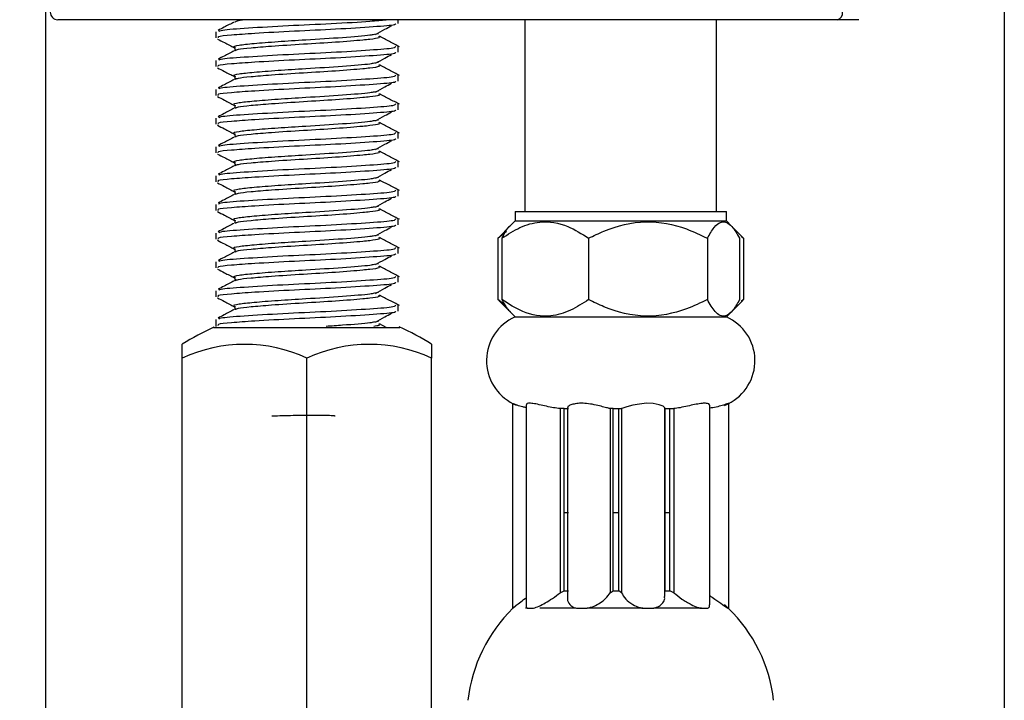
# Model space of a CAD drawing. Units: millimetres. Extents: x 13 to 141, y 17 to 166.
# Drawn here: x 101 to 114, y 100 to 109 of the extents above; entities that cross this region are included whole.
import ezdxf

# ---------------------------------------------------------------- set-up
doc = ezdxf.new("R2010")
doc.units = ezdxf.units.MM
doc.layers.add('DIMENSIONS', color=7, linetype='Continuous')
doc.styles.add('SLDTEXTSTYLE0', font='TXT', dxfattribs={"width": 0.7})
doc.dimstyles.new('SLDDIMSTYLE0', dxfattribs={"dimtxt": 2.686756, "dimasz": 2.116667, "dimexe": 0, "dimexo": 0.0625, "dimgap": 0.671689, "dimtad": 0, "dimtih": 1, "dimtoh": 1, "dimdec": 0, "dimlfac": 4, "dimrnd": 1e-09, "dimzin": 12, "dimdsep": 46, "dimtxsty": 'SLDTEXTSTYLE0', "dimsah": 1, "dimcen": 0.09, "dimadec": 0, "dimazin": 3, "dimtfac": 1, "dimtdec": 0, "dimtofl": 0, "dimtmove": 0, "dimatfit": 3, "dimfxl": 0, "dimfrac": 2, "dimtolj": 1, "dimtzin": 12, "dimarcsym": 0})

# ---------------------------------------------------------------- blocks, each defined once
blk = doc.blocks.new('_D_6')
at = {"layer": 'DIMENSIONS'}
for p, q in [((101.2, 111.853), (101.2, 90.91)), ((113.7, 111.853), (113.7, 90.91)), ((101.2, 90.91), (94.286, 90.91)), ((113.7, 90.91), (101.2, 90.91))]:
    blk.add_line(p, q, dxfattribs=at)
for points in [[(101.2, 90.91), (103.317, 90.585), (103.317, 91.236)], [(113.7, 90.91), (111.583, 91.236), (111.583, 90.585)]]:
    blk.add_solid(points, dxfattribs=at)
at = {"layer": 'DIMENSIONS', "char_height": 2.1167, "attachment_point": 1, "style": 'SLDTEXTSTYLE0'}
for s, insert in [('%%c', (88.03, 91.928)), ('50', (91.15, 91.928))]:
    blk.add_mtext(s, dxfattribs=dict(at, insert=insert))

msp = doc.modelspace()

# ---------------------------------------------------------------- linework, layer by layer
at = {"color": 7, "linetype": 'Continuous', "lineweight": 25}
for p, q in [((111.52475, 108.853195), (101.362491, 108.853195)), ((105.796787, 108.803506), (105.796787, 108.853195)), ((107.449991, 108.853195), (107.449991, 106.353195)), ((109.949991, 106.353195), (109.949991, 108.853195)), ((111.801657, 108.853195), (111.52475, 108.853195)), ((103.421787, 108.694084), (103.421787, 108.615921)), ((105.540475, 108.669035), (105.488354, 108.660068)), ((105.548351, 108.637385), (105.547943, 108.633807)), ((105.796787, 108.428506), (105.796787, 108.506902)), ((103.421787, 108.319083), (103.421787, 108.240921)), ((105.540475, 108.294035), (105.488354, 108.285068)), ((105.548351, 108.262385), (105.547943, 108.258807)), ((105.796787, 108.053506), (105.796787, 108.131902)), ((103.421787, 107.944083), (103.421787, 107.865921)), ((105.540475, 107.919035), (105.488354, 107.910068)), ((105.548351, 107.887385), (105.547943, 107.883807)), ((105.796787, 107.678506), (105.796787, 107.756902)), ((103.421787, 107.569084), (103.421787, 107.490921)), ((105.540475, 107.544035), (105.488354, 107.535068)), ((105.548351, 107.512385), (105.547943, 107.508807)), ((105.796787, 107.303506), (105.796787, 107.381902)), ((103.421787, 107.194084), (103.421787, 107.115921)), ((105.540475, 107.169035), (105.488354, 107.160068)), ((105.548351, 107.137385), (105.547943, 107.133807)), ((105.796787, 106.928506), (105.796787, 107.006902)), ((103.421787, 106.819083), (103.421787, 106.740921)), ((105.540475, 106.794035), (105.488354, 106.785068)), ((105.548351, 106.762385), (105.547943, 106.758807)), ((105.796787, 106.553506), (105.796787, 106.631902)), ((103.421787, 106.444084), (103.421787, 106.365921)), ((105.540475, 106.419035), (105.488354, 106.410068)), ((105.548351, 106.387385), (105.547943, 106.383807)), ((107.322844, 106.353195), (107.322844, 106.228196)), ((107.322844, 106.353195), (109.052322, 106.353195)), ((109.052322, 106.353195), (110.077138, 106.353195)), ((110.077138, 106.228196), (110.077138, 106.353195)), ((105.796787, 106.178506), (105.796787, 106.256902)), ((107.258983, 106.164334), (107.109822, 106.015173)), ((107.322844, 106.228196), (107.258983, 106.164334)), ((107.322844, 106.228196), (109.052322, 106.228196)), ((109.052322, 106.228196), (110.077138, 106.228196)), ((110.141, 106.164334), (110.077138, 106.228196)), ((110.290161, 106.015173), (110.141, 106.164334)), ((103.421787, 106.069084), (103.421787, 105.990921)), ((105.540475, 106.044035), (105.488354, 106.035068)), ((107.098018, 106.003195), (107.210919, 106.094281)), ((110.270608, 106.028879), (110.301965, 106.003195)), ((105.548351, 106.012385), (105.547943, 106.008807)), ((107.098018, 106.003195), (107.098018, 105.203195)), ((107.151165, 106.003195), (107.151165, 105.203195)), ((108.280557, 106.003195), (108.280557, 105.203195)), ((109.829383, 106.003195), (109.829383, 105.203195)), ((110.248817, 106.003195), (110.248817, 105.203195)), ((110.301965, 106.003195), (110.301965, 105.203195)), ((105.796787, 105.803506), (105.796787, 105.881902)), ((103.421787, 105.694083), (103.421787, 105.615921)), ((105.540475, 105.669035), (105.488354, 105.660068)), ((105.548351, 105.637385), (105.547943, 105.633807)), ((105.796787, 105.428506), (105.796787, 105.506902)), ((103.421787, 105.319084), (103.421787, 105.240921)), ((105.540475, 105.294035), (105.488354, 105.285068)), ((105.548351, 105.262385), (105.547943, 105.258808)), ((105.796787, 105.053506), (105.796787, 105.131902)), ((107.202779, 105.12165), (107.098018, 105.203195)), ((107.110037, 105.191003), (107.258118, 105.042922)), ((110.141865, 105.042922), (110.289946, 105.191003)), ((110.301965, 105.203195), (110.271215, 105.17709)), ((107.258118, 105.042922), (107.322844, 104.978195)), ((110.077138, 104.978195), (110.141865, 105.042922)), ((103.421787, 104.944083), (103.421787, 104.853196)), ((105.540475, 104.919035), (105.488354, 104.910068)), ((105.548351, 104.887385), (105.547943, 104.883807)), ((105.641079, 104.841316), (105.553274, 104.887365)), ((107.322844, 104.978195), (109.052322, 104.978195)), ((109.052322, 104.978195), (110.077138, 104.978195)), ((102.984287, 104.43899), (102.984287, 104.620008)), ((106.234287, 104.620008), (106.234287, 104.43899)), ((102.984287, 99.853196), (102.984287, 104.43899)), ((104.609287, 99.853196), (104.609287, 104.43899)), ((106.234287, 99.853196), (106.234287, 104.43899)), ((107.28922, 103.850456), (107.28922, 101.178196)), ((107.299655, 103.845232), (107.337556, 103.828173)), ((110.052202, 103.824078), (110.10034, 103.845237)), ((110.110763, 101.178196), (110.110763, 103.850456)), ((107.467103, 103.832975), (107.467103, 101.206319)), ((107.960797, 103.781315), (107.910443, 103.782362)), ((107.910443, 103.782362), (107.910443, 101.381334)), ((107.960797, 103.781315), (108.018613, 103.781315)), ((107.960797, 101.406315), (107.960797, 103.781315)), ((108.006092, 103.796639), (108.006092, 101.308696)), ((108.600451, 103.781315), (108.561678, 103.782362)), ((108.561678, 103.782362), (108.561678, 101.381334)), ((108.600451, 103.781315), (108.674919, 103.781315)), ((108.600451, 101.406315), (108.600451, 103.781315)), ((108.674919, 103.781315), (108.70988, 103.782362)), ((108.674919, 101.406315), (108.674919, 103.781315)), ((108.70988, 103.782362), (108.70988, 101.381334)), ((109.275312, 101.330346), (109.275312, 103.791132)), ((109.278127, 103.781315), (109.340802, 103.781315)), ((109.278127, 101.406315), (109.278127, 103.781315)), ((109.340802, 103.781315), (109.390477, 103.782362)), ((109.340802, 101.406315), (109.340802, 103.781315)), ((109.390477, 103.782362), (109.390477, 101.381334)), ((109.859594, 101.222143), (109.859594, 103.82689)), ((107.960797, 102.428196), (108.018613, 102.428196)), ((108.600451, 102.428196), (108.674919, 102.428196)), ((109.278127, 102.428196), (109.340802, 102.428196)), ((107.910443, 101.381334), (107.960797, 101.406315)), ((107.960797, 101.406315), (108.018613, 101.406315)), ((108.561678, 101.381334), (108.600451, 101.406315)), ((108.600451, 101.406315), (108.674919, 101.406315)), ((108.70988, 101.381334), (108.674919, 101.406315)), ((109.275312, 101.400637), (109.278127, 101.406315)), ((109.278127, 101.406315), (109.340802, 101.406315)), ((109.390477, 101.381334), (109.340802, 101.406315)), ((107.28922, 101.178196), (107.295205, 101.178196)), ((107.337556, 101.218435), (107.2952, 101.178196)), ((107.483407, 101.178196), (107.457982, 101.178196)), ((107.481074, 101.178196), (107.561155, 101.178196)), ((108.114362, 101.178196), (107.646271, 101.178196)), ((108.124341, 101.178196), (108.262102, 101.178196)), ((108.987487, 101.178196), (108.262102, 101.178196)), ((108.987487, 101.178196), (109.130308, 101.178196)), ((109.750885, 101.178196), (109.130308, 101.178196)), ((109.740819, 101.178196), (109.834147, 101.178196)), ((110.102361, 101.18056), (110.052202, 101.227804)), ((110.096591, 101.178196), (110.110763, 101.178196))]:
    msp.add_line(p, q, dxfattribs=at)
at = {"color": 7, "linetype": 'Continuous', "lineweight": 25, "flags": 128}
msp.add_lwpolyline([(109.27276, 103.791132), (109.274625, 103.793464), (109.253492, 103.81224), (109.201922, 103.833215), (109.123591, 103.848193), (109.033672, 103.850792), (108.944388, 103.841862), (108.858635, 103.824674), (108.781541, 103.803601), (108.725563, 103.786541), (108.70988, 103.782362), (108.70988, 103.782362)], dxfattribs=at)
at = {"color": 7, "linetype": 'Continuous', "lineweight": 25}
for centre, radius, start, end in [((101.362491, 108.953195), 0.1, 180, 270), ((111.504135, 108.939397), 0.088632, 283.4496347, 8.9564787), ((107.574991, 104.406315), 0.625, 113.7931055, 243.861808), ((109.824991, 104.406315), 0.625, 296.1394738, 66.2068945), ((104.609287, 102.098228), 3, 113.8395835, 122.7971683), ((104.609287, 102.098228), 3, 57.2028317, 66.3447551), ((103.796787, 102.702239), 1.91741, 64.9285151, 115.0714849), ((105.421787, 102.702239), 1.91741, 64.9285151, 115.0714849), ((108.693755, 99.748495), 2, 134.3690725, 173.4050125), ((108.706228, 99.748495), 2, 6.5949875, 45.7279032)]:
    msp.add_arc(centre, radius, start, end, dxfattribs=at)
for points, knots in [([(103.458682, 108.69945), (103.467695, 108.705904), (103.490487, 108.722225), (103.828181, 108.745355), (104.35043, 108.776986), (104.938781, 108.802798), (105.423804, 108.831469), (105.579023, 108.846926), (105.641986, 108.853195)], [0, 0, 0, 0, 0.1206373745, 0.305055015, 0.4954608141, 0.6792367455, 0.8698859373, 1, 1, 1, 1]), ([(105.761026, 108.803506), (105.766097, 108.79764), (105.779859, 108.781721), (105.494464, 108.759559), (105.011374, 108.728011), (104.434659, 108.702405), (103.942242, 108.675069), (103.612634, 108.651039), (103.433393, 108.633547), (103.445646, 108.62096), (103.450552, 108.615921)], [0, 0, 0, 0, 0.0886608983, 0.2406209225, 0.3981981266, 0.5433299792, 0.6928979177, 0.8096040428, 0.9237812982, 1, 1, 1, 1]), ([(103.661179, 108.822718), (103.617418, 108.799774), (103.547553, 108.763144), (103.477711, 108.726581), (103.451616, 108.712919)], [0, 0, 0, 0, 0.626363466, 1, 1, 1, 1]), ([(105.501629, 108.659665), (105.542983, 108.68242), (105.61273, 108.7208), (105.682849, 108.759169), (105.711394, 108.774789)], [0, 0, 0, 0, 0.592905266, 1, 1, 1, 1]), ([(103.44416, 108.601182), (103.474055, 108.585541), (103.547683, 108.54702), (103.621218, 108.50844), (103.664895, 108.485525)], [0, 0, 0, 0, 0.406034794, 1, 1, 1, 1]), ([(105.815504, 108.499971), (105.771746, 108.522865), (105.684272, 108.568631), (105.596926, 108.614461), (105.553274, 108.637365)], [0, 0, 0, 0, 0.500240807, 1, 1, 1, 1]), ([(103.458682, 108.32445), (103.467674, 108.330904), (103.490411, 108.347225), (103.828689, 108.370353), (104.348511, 108.401993), (104.945764, 108.427772), (105.4487, 108.459621), (105.763548, 108.482817), (105.765386, 108.499837), (105.766149, 108.506902)], [0, 0, 0, 0, 0.101871512, 0.257601895, 0.418388943, 0.573577439, 0.734570018, 0.889826179, 1, 1, 1, 1]), ([(103.662802, 108.486567), (103.667266, 108.480277), (103.676193, 108.467698), (103.667503, 108.455115), (103.663158, 108.448824)], [0, 0, 0, 0, 0.5000217124, 1, 1, 1, 1]), ([(105.761026, 108.428506), (105.766097, 108.42264), (105.779859, 108.406721), (105.494464, 108.384559), (105.011374, 108.353012), (104.434659, 108.327405), (103.942242, 108.300069), (103.612634, 108.276039), (103.433393, 108.258546), (103.445646, 108.24596), (103.450552, 108.240921)], [0, 0, 0, 0, 0.088660895, 0.240620922, 0.398198123, 0.543329979, 0.692897918, 0.80960404, 0.923781298, 1, 1, 1, 1]), ([(103.661179, 108.447718), (103.617418, 108.424774), (103.547553, 108.388144), (103.477711, 108.351581), (103.451616, 108.337919)], [0, 0, 0, 0, 0.626363636, 1, 1, 1, 1]), ([(105.501629, 108.284665), (105.542983, 108.30742), (105.612731, 108.3458), (105.682849, 108.384169), (105.711394, 108.399789)], [0, 0, 0, 0, 0.592905089, 1, 1, 1, 1]), ([(103.44416, 108.226182), (103.474055, 108.210541), (103.547684, 108.17202), (103.621218, 108.133441), (103.664895, 108.110526)], [0, 0, 0, 0, 0.406034537, 1, 1, 1, 1]), ([(105.815504, 108.124971), (105.771746, 108.147865), (105.684272, 108.193631), (105.596926, 108.239461), (105.553274, 108.262365)], [0, 0, 0, 0, 0.50024099, 1, 1, 1, 1]), ([(103.661179, 108.072718), (103.617418, 108.049774), (103.547553, 108.013144), (103.477711, 107.976581), (103.451616, 107.962919)], [0, 0, 0, 0, 0.626363466, 1, 1, 1, 1]), ([(103.458682, 107.94945), (103.467674, 107.955904), (103.490411, 107.972226), (103.828689, 107.995353), (104.348511, 108.026993), (104.945764, 108.052773), (105.4487, 108.084621), (105.763548, 108.107818), (105.765386, 108.124837), (105.766149, 108.131902)], [0, 0, 0, 0, 0.101871518, 0.257601897, 0.418388944, 0.573577442, 0.734570017, 0.88982618, 1, 1, 1, 1]), ([(103.662802, 108.111567), (103.667266, 108.105277), (103.676193, 108.092698), (103.667503, 108.080115), (103.663158, 108.073824)], [0, 0, 0, 0, 0.500021636, 1, 1, 1, 1]), ([(105.761026, 108.053506), (105.766097, 108.04764), (105.779859, 108.031721), (105.494464, 108.009559), (105.011374, 107.978011), (104.434659, 107.952405), (103.942242, 107.925069), (103.612634, 107.901039), (103.433393, 107.883547), (103.445646, 107.87096), (103.450552, 107.865921)], [0, 0, 0, 0, 0.0886609013, 0.2406209218, 0.3981981254, 0.5433299775, 0.6928979155, 0.8096040402, 0.9237812952, 1, 1, 1, 1]), ([(105.501629, 107.909664), (105.542983, 107.93242), (105.61273, 107.9708), (105.682849, 108.009169), (105.711394, 108.024789)], [0, 0, 0, 0, 0.592905266, 1, 1, 1, 1]), ([(103.44416, 107.851182), (103.474055, 107.835541), (103.547683, 107.79702), (103.621218, 107.75844), (103.664895, 107.735525)], [0, 0, 0, 0, 0.406034794, 1, 1, 1, 1]), ([(105.815504, 107.749971), (105.771746, 107.772865), (105.684272, 107.81863), (105.596926, 107.864461), (105.553274, 107.887365)], [0, 0, 0, 0, 0.500240625, 1, 1, 1, 1]), ([(103.661179, 107.697718), (103.617418, 107.674774), (103.547553, 107.638144), (103.477711, 107.60158), (103.451616, 107.587919)], [0, 0, 0, 0, 0.626363807, 1, 1, 1, 1]), ([(103.458682, 107.57445), (103.467674, 107.580904), (103.490411, 107.597225), (103.828689, 107.620353), (104.348511, 107.651994), (104.945764, 107.677772), (105.4487, 107.709621), (105.763548, 107.732817), (105.765386, 107.749837), (105.766149, 107.756902)], [0, 0, 0, 0, 0.101871512, 0.257601898, 0.418388946, 0.573577439, 0.734570021, 0.88982618, 1, 1, 1, 1]), ([(103.662802, 107.736567), (103.667266, 107.730277), (103.676193, 107.717698), (103.667503, 107.705115), (103.663158, 107.698824)], [0, 0, 0, 0, 0.500021789, 1, 1, 1, 1]), ([(105.761026, 107.678506), (105.766097, 107.67264), (105.779859, 107.656721), (105.494464, 107.634559), (105.011374, 107.603012), (104.434659, 107.577405), (103.942242, 107.550069), (103.612634, 107.52604), (103.433393, 107.508546), (103.445646, 107.49596), (103.450552, 107.490921)], [0, 0, 0, 0, 0.088660895, 0.240620923, 0.398198121, 0.543329981, 0.69289792, 0.809604039, 0.923781301, 1, 1, 1, 1]), ([(105.501629, 107.534665), (105.542983, 107.55742), (105.61273, 107.5958), (105.682849, 107.634169), (105.711394, 107.649789)], [0, 0, 0, 0, 0.592905266, 1, 1, 1, 1]), ([(103.44416, 107.476182), (103.474055, 107.460541), (103.547683, 107.42202), (103.621218, 107.38344), (103.664895, 107.360526)], [0, 0, 0, 0, 0.406034794, 1, 1, 1, 1]), ([(105.815504, 107.374971), (105.771746, 107.397865), (105.684272, 107.443631), (105.596926, 107.489461), (105.553274, 107.512365)], [0, 0, 0, 0, 0.50024099, 1, 1, 1, 1]), ([(105.761026, 107.303506), (105.766097, 107.29764), (105.779859, 107.281721), (105.494464, 107.259559), (105.011374, 107.228011), (104.434659, 107.202405), (103.942242, 107.175069), (103.612634, 107.151039), (103.433393, 107.133547), (103.445646, 107.120959), (103.450552, 107.115921)], [0, 0, 0, 0, 0.088660895, 0.240620921, 0.398198125, 0.543329977, 0.692897915, 0.80960404, 0.923781295, 1, 1, 1, 1]), ([(103.661179, 107.322718), (103.617418, 107.299774), (103.547553, 107.263144), (103.477711, 107.226581), (103.451616, 107.212919)], [0, 0, 0, 0, 0.626363466, 1, 1, 1, 1]), ([(103.458682, 107.19945), (103.467674, 107.205904), (103.490411, 107.222226), (103.828689, 107.245353), (104.34851, 107.276994), (104.945764, 107.302772), (105.4487, 107.334621), (105.763548, 107.357817), (105.765386, 107.374837), (105.766149, 107.381902)], [0, 0, 0, 0, 0.1018715121, 0.2576018918, 0.4183889465, 0.5735774388, 0.7345700216, 0.8898261796, 1, 1, 1, 1]), ([(103.662802, 107.361567), (103.667266, 107.355277), (103.676193, 107.342698), (103.667503, 107.330115), (103.663158, 107.323823)], [0, 0, 0, 0, 0.500021636, 1, 1, 1, 1]), ([(105.501629, 107.159665), (105.542983, 107.18242), (105.61273, 107.2208), (105.682849, 107.259169), (105.711394, 107.274788)], [0, 0, 0, 0, 0.59290578, 1, 1, 1, 1]), ([(103.44416, 107.101182), (103.474055, 107.085541), (103.547684, 107.04702), (103.621218, 107.008441), (103.664895, 106.985526)], [0, 0, 0, 0, 0.40603428, 1, 1, 1, 1]), ([(105.815504, 106.99997), (105.771746, 107.022865), (105.684272, 107.068631), (105.596926, 107.114461), (105.553274, 107.137365)], [0, 0, 0, 0, 0.500241354, 1, 1, 1, 1]), ([(105.761026, 106.928506), (105.766097, 106.92264), (105.779859, 106.906721), (105.494464, 106.88456), (105.011374, 106.853011), (104.434659, 106.827405), (103.942242, 106.800069), (103.612634, 106.776039), (103.433393, 106.758546), (103.445646, 106.745959), (103.450552, 106.740921)], [0, 0, 0, 0, 0.088660901, 0.240620922, 0.398198126, 0.543329978, 0.692897916, 0.809604041, 0.923781302, 1, 1, 1, 1]), ([(103.661179, 106.947718), (103.617418, 106.924774), (103.547553, 106.888144), (103.477711, 106.851581), (103.451616, 106.837919)], [0, 0, 0, 0, 0.626363466, 1, 1, 1, 1]), ([(103.458682, 106.82445), (103.467674, 106.830904), (103.490411, 106.847226), (103.828689, 106.870353), (104.348511, 106.901993), (104.945764, 106.927773), (105.4487, 106.959621), (105.763548, 106.982818), (105.765386, 106.999837), (105.766149, 107.006902)], [0, 0, 0, 0, 0.101871518, 0.257601897, 0.418388944, 0.573577442, 0.734570017, 0.88982618, 1, 1, 1, 1]), ([(103.662802, 106.986567), (103.667266, 106.980277), (103.676193, 106.967698), (103.667503, 106.955115), (103.663158, 106.948824)], [0, 0, 0, 0, 0.500021636, 1, 1, 1, 1]), ([(105.501629, 106.784665), (105.542983, 106.80742), (105.61273, 106.8458), (105.682849, 106.884169), (105.711394, 106.899789)], [0, 0, 0, 0, 0.592905266, 1, 1, 1, 1]), ([(103.44416, 106.726182), (103.474055, 106.710541), (103.547683, 106.67202), (103.621218, 106.63344), (103.664895, 106.610525)], [0, 0, 0, 0, 0.406034794, 1, 1, 1, 1]), ([(105.815504, 106.624971), (105.771746, 106.647865), (105.684272, 106.693631), (105.596926, 106.739461), (105.553274, 106.762365)], [0, 0, 0, 0, 0.500240625, 1, 1, 1, 1]), ([(105.761026, 106.553506), (105.766097, 106.54764), (105.779859, 106.531721), (105.494464, 106.509559), (105.011374, 106.478011), (104.434659, 106.452405), (103.942242, 106.425069), (103.612634, 106.401039), (103.433393, 106.383546), (103.445646, 106.37096), (103.450552, 106.365921)], [0, 0, 0, 0, 0.088660895, 0.240620923, 0.398198128, 0.543329981, 0.69289792, 0.809604045, 0.923781301, 1, 1, 1, 1]), ([(103.661179, 106.572718), (103.617418, 106.549774), (103.547553, 106.513144), (103.477711, 106.476581), (103.451616, 106.462919)], [0, 0, 0, 0, 0.626363466, 1, 1, 1, 1]), ([(103.458682, 106.44945), (103.467674, 106.455904), (103.490411, 106.472225), (103.828689, 106.495353), (104.348511, 106.526994), (104.945764, 106.552772), (105.4487, 106.584621), (105.763548, 106.607817), (105.765386, 106.624837), (105.766149, 106.631902)], [0, 0, 0, 0, 0.101871512, 0.257601898, 0.418388946, 0.573577439, 0.734570021, 0.88982618, 1, 1, 1, 1]), ([(103.662802, 106.611567), (103.667266, 106.605277), (103.676193, 106.592698), (103.667503, 106.580115), (103.663158, 106.573823)], [0, 0, 0, 0, 0.500021636, 1, 1, 1, 1]), ([(105.501629, 106.409665), (105.542983, 106.43242), (105.61273, 106.4708), (105.682849, 106.509169), (105.711394, 106.524789)], [0, 0, 0, 0, 0.592905266, 1, 1, 1, 1]), ([(103.44416, 106.351182), (103.474055, 106.335541), (103.547683, 106.29702), (103.621218, 106.25844), (103.664895, 106.235526)], [0, 0, 0, 0, 0.406034794, 1, 1, 1, 1]), ([(105.815504, 106.249971), (105.771746, 106.272865), (105.684272, 106.318631), (105.596926, 106.364461), (105.553274, 106.387365)], [0, 0, 0, 0, 0.50024099, 1, 1, 1, 1]), ([(105.761026, 106.178506), (105.766097, 106.17264), (105.779859, 106.156721), (105.494464, 106.134559), (105.011374, 106.103011), (104.434659, 106.077405), (103.942242, 106.050069), (103.612634, 106.026039), (103.433393, 106.008547), (103.445646, 105.99596), (103.450552, 105.990921)], [0, 0, 0, 0, 0.088660895, 0.240620921, 0.398198125, 0.543329977, 0.692897915, 0.80960404, 0.923781295, 1, 1, 1, 1]), ([(103.661179, 106.197718), (103.617418, 106.174774), (103.547553, 106.138144), (103.477711, 106.101581), (103.451616, 106.087919)], [0, 0, 0, 0, 0.626363466, 1, 1, 1, 1]), ([(103.458682, 106.07445), (103.467674, 106.080904), (103.490411, 106.097226), (103.828689, 106.120353), (104.348511, 106.151993), (104.945764, 106.177773), (105.4487, 106.20962), (105.763548, 106.232817), (105.765386, 106.249837), (105.766149, 106.256902)], [0, 0, 0, 0, 0.1018715122, 0.2576018921, 0.4183889401, 0.5735774389, 0.734570015, 0.8898261794, 1, 1, 1, 1]), ([(103.662802, 106.236567), (103.667266, 106.230277), (103.676193, 106.217698), (103.667503, 106.205115), (103.663158, 106.198824)], [0, 0, 0, 0, 0.500021636, 1, 1, 1, 1]), ([(105.501629, 106.034665), (105.542983, 106.05742), (105.612731, 106.095799), (105.682849, 106.134169), (105.711394, 106.149788)], [0, 0, 0, 0, 0.592904913, 1, 1, 1, 1]), ([(107.151165, 106.003195), (107.228531, 106.05345), (107.385907, 106.155679), (107.677953, 106.240884), (107.991221, 106.189508), (108.191693, 106.060418), (108.280557, 106.003195)], [0, 0, 0, 0, 0.21645781, 0.440316537, 0.751904748, 1, 1, 1, 1]), ([(107.262215, 106.161102), (107.258758, 106.159788), (107.219275, 106.144789), (107.183661, 106.070751), (107.151165, 106.003195)], [0, 0, 0, 0, 0.087559764, 1, 1, 1, 1]), ([(108.280557, 106.003195), (108.346906, 106.035624), (108.581904, 106.150483), (109.019938, 106.257426), (109.488119, 106.16712), (109.739684, 106.046282), (109.829383, 106.003195)], [0, 0, 0, 0, 0.136641852, 0.483969168, 0.816002231, 1, 1, 1, 1]), ([(109.829383, 106.003195), (109.858115, 106.05345), (109.916561, 106.155678), (110.025022, 106.240884), (110.141363, 106.189508), (110.215814, 106.060418), (110.248817, 106.003195)], [0, 0, 0, 0, 0.216458043, 0.440316643, 0.751904838, 1, 1, 1, 1]), ([(103.44416, 105.976182), (103.474055, 105.960541), (103.547683, 105.92202), (103.621218, 105.88344), (103.664895, 105.860526)], [0, 0, 0, 0, 0.406035146, 1, 1, 1, 1]), ([(105.815504, 105.874971), (105.771746, 105.897865), (105.684272, 105.943631), (105.596926, 105.989461), (105.553274, 106.012365)], [0, 0, 0, 0, 0.500241354, 1, 1, 1, 1]), ([(105.761026, 105.803506), (105.766097, 105.79764), (105.779859, 105.781721), (105.494464, 105.75956), (105.011374, 105.728012), (104.434659, 105.702405), (103.942242, 105.67507), (103.612634, 105.651039), (103.433393, 105.633546), (103.445646, 105.620959), (103.450552, 105.615921)], [0, 0, 0, 0, 0.088660901, 0.240620922, 0.398198126, 0.543329984, 0.692897916, 0.809604041, 0.923781302, 1, 1, 1, 1]), ([(103.661179, 105.822718), (103.617418, 105.799774), (103.547552, 105.763144), (103.477711, 105.726581), (103.451616, 105.712919)], [0, 0, 0, 0, 0.626362894, 1, 1, 1, 1]), ([(103.458682, 105.69945), (103.467674, 105.705904), (103.490411, 105.722226), (103.828689, 105.745353), (104.348511, 105.776994), (104.945764, 105.802772), (105.4487, 105.834621), (105.763548, 105.857817), (105.765386, 105.874837), (105.766149, 105.881902)], [0, 0, 0, 0, 0.101871518, 0.257601897, 0.418388944, 0.573577435, 0.734570017, 0.889826174, 1, 1, 1, 1]), ([(103.662802, 105.861567), (103.667266, 105.855277), (103.676193, 105.842698), (103.667503, 105.830115), (103.663158, 105.823824)], [0, 0, 0, 0, 0.500021636, 1, 1, 1, 1]), ([(105.501629, 105.659665), (105.542983, 105.68242), (105.61273, 105.7208), (105.682849, 105.759169), (105.711394, 105.774789)], [0, 0, 0, 0, 0.592905266, 1, 1, 1, 1]), ([(105.815504, 105.499971), (105.771746, 105.522865), (105.684272, 105.568631), (105.596926, 105.614461), (105.553274, 105.637365)], [0, 0, 0, 0, 0.500240625, 1, 1, 1, 1]), ([(103.44416, 105.601182), (103.474055, 105.585541), (103.547683, 105.54702), (103.621218, 105.50844), (103.664895, 105.485525)], [0, 0, 0, 0, 0.406034794, 1, 1, 1, 1]), ([(103.458682, 105.32445), (103.467674, 105.330904), (103.490411, 105.347226), (103.828689, 105.370353), (104.34851, 105.401994), (104.945764, 105.427772), (105.4487, 105.459621), (105.763548, 105.482817), (105.765386, 105.499837), (105.766149, 105.506902)], [0, 0, 0, 0, 0.1018715121, 0.2576018918, 0.4183889465, 0.5735774388, 0.7345700216, 0.8898261796, 1, 1, 1, 1]), ([(105.761026, 105.428506), (105.766097, 105.42264), (105.779859, 105.406721), (105.494464, 105.384559), (105.011374, 105.353011), (104.434659, 105.327405), (103.942242, 105.300069), (103.612634, 105.276039), (103.433393, 105.258546), (103.445646, 105.24596), (103.450552, 105.240921)], [0, 0, 0, 0, 0.088660895, 0.240620923, 0.398198128, 0.543329981, 0.69289792, 0.809604045, 0.923781301, 1, 1, 1, 1]), ([(103.661179, 105.447718), (103.617418, 105.424774), (103.547553, 105.388144), (103.477711, 105.351581), (103.451616, 105.337919)], [0, 0, 0, 0, 0.626363466, 1, 1, 1, 1]), ([(103.662802, 105.486567), (103.667266, 105.480277), (103.676193, 105.467698), (103.667503, 105.455115), (103.663158, 105.448823)], [0, 0, 0, 0, 0.500021636, 1, 1, 1, 1]), ([(105.501629, 105.284665), (105.542983, 105.30742), (105.61273, 105.3458), (105.682849, 105.384169), (105.711394, 105.399788)], [0, 0, 0, 0, 0.59290578, 1, 1, 1, 1]), ([(105.815504, 105.124971), (105.771746, 105.147865), (105.684272, 105.193631), (105.596926, 105.239461), (105.553274, 105.262365)], [0, 0, 0, 0, 0.50024099, 1, 1, 1, 1]), ([(103.44416, 105.226182), (103.474055, 105.210541), (103.547684, 105.17202), (103.621218, 105.133441), (103.664895, 105.110526)], [0, 0, 0, 0, 0.40603428, 1, 1, 1, 1]), ([(103.458682, 104.94945), (103.467674, 104.955904), (103.490411, 104.972226), (103.828689, 104.995353), (104.348511, 105.026993), (104.945764, 105.052773), (105.4487, 105.084621), (105.763548, 105.107817), (105.765386, 105.124837), (105.766149, 105.131902)], [0, 0, 0, 0, 0.101871518, 0.257601897, 0.418388944, 0.573577442, 0.734570017, 0.88982618, 1, 1, 1, 1]), ([(108.280557, 105.203195), (108.203192, 105.152941), (108.045816, 105.050712), (107.75377, 104.965507), (107.440502, 105.016883), (107.24003, 105.145973), (107.151165, 105.203195)], [0, 0, 0, 0, 0.2164578075, 0.4403166229, 0.7519047498, 1, 1, 1, 1]), ([(107.151165, 105.203195), (107.179593, 105.148176), (107.21528, 105.079108), (107.254334, 105.052495), (107.262278, 105.047082)], [0, 0, 0, 0, 0.796599673, 1, 1, 1, 1]), ([(109.829383, 105.203195), (109.739684, 105.160109), (109.488119, 105.039271), (109.019938, 104.948964), (108.581904, 105.055907), (108.346906, 105.170766), (108.280557, 105.203195)], [0, 0, 0, 0, 0.183997739, 0.516030796, 0.863358056, 1, 1, 1, 1]), ([(110.248817, 105.203195), (110.220085, 105.152941), (110.161639, 105.050712), (110.053179, 104.965507), (109.936837, 105.016883), (109.862386, 105.145973), (109.829383, 105.203195)], [0, 0, 0, 0, 0.216457792, 0.440316486, 0.751904715, 1, 1, 1, 1]), ([(105.761026, 105.053506), (105.766097, 105.04764), (105.779859, 105.031721), (105.494464, 105.009559), (105.011374, 104.978011), (104.434659, 104.952405), (103.942242, 104.925069), (103.612634, 104.901039), (103.433393, 104.883547), (103.445646, 104.87096), (103.450552, 104.865921)], [0, 0, 0, 0, 0.088660895, 0.240620921, 0.398198125, 0.543329977, 0.692897915, 0.80960404, 0.923781295, 1, 1, 1, 1]), ([(103.661179, 105.072718), (103.617418, 105.049774), (103.547553, 105.013144), (103.477711, 104.976581), (103.451616, 104.962919)], [0, 0, 0, 0, 0.626363466, 1, 1, 1, 1]), ([(103.662802, 105.111567), (103.667266, 105.105277), (103.676193, 105.092698), (103.667503, 105.080115), (103.663158, 105.073824)], [0, 0, 0, 0, 0.500021636, 1, 1, 1, 1]), ([(105.501629, 104.909665), (105.542983, 104.93242), (105.612731, 104.970799), (105.682849, 105.009169), (105.711394, 105.024789)], [0, 0, 0, 0, 0.592904913, 1, 1, 1, 1]), ([(103.398061, 104.841316), (103.396907, 104.841316), (103.37412, 104.841316), (103.45777, 104.841316), (103.653087, 104.841316), (103.971422, 104.841316), (104.357544, 104.841316), (104.773342, 104.841316), (105.169596, 104.841316), (105.505582, 104.841316), (105.729952, 104.841316), (105.83376, 104.841316), (105.814551, 104.841316), (105.810506, 104.841316)], [0, 0, 0, 0, 0.0057228142, 0.1130169719, 0.2203111207, 0.3276052622, 0.4348994254, 0.5421936165, 0.6494877516, 0.756781915, 0.8640760578, 0.9713702081, 1, 1, 1, 1]), ([(107.467103, 103.795281), (107.451698, 103.797916), (107.4057, 103.805785), (107.350213, 103.824549), (107.30847, 103.840795), (107.301615, 103.844566), (107.299593, 103.845679)], [0, 0, 0, 0, 0.177869752, 0.531097022, 0.861667103, 1, 1, 1, 1]), ([(107.910443, 103.782362), (107.882312, 103.785425), (107.826097, 103.791546), (107.72998, 103.812531), (107.635884, 103.834328), (107.552919, 103.85021), (107.49603, 103.852768), (107.46812, 103.845232), (107.469995, 103.836123), (107.470643, 103.832975)], [0, 0, 0, 0, 0.152219194, 0.304188994, 0.463857291, 0.62614362, 0.779110625, 0.923660595, 1, 1, 1, 1]), ([(108.561678, 103.782362), (108.547458, 103.785424), (108.519038, 103.791544), (108.444977, 103.812518), (108.355113, 103.834336), (108.255849, 103.850148), (108.163176, 103.852971), (108.08718, 103.843089), (108.033862, 103.82499), (108.0058, 103.806305), (108.009268, 103.79885), (108.010296, 103.796639)], [0, 0, 0, 0, 0.1174563066, 0.234759692, 0.3580061748, 0.4832773546, 0.6013569013, 0.7129367467, 0.8268851316, 0.9486436179, 1, 1, 1, 1]), ([(109.856137, 103.82689), (109.857126, 103.829045), (109.861451, 103.838469), (109.835472, 103.850008), (109.781118, 103.852984), (109.70533, 103.843155), (109.617225, 103.824674), (109.521356, 103.80273), (109.442917, 103.787376), (109.403132, 103.783572), (109.390477, 103.782362)], [0, 0, 0, 0, 0.045733135, 0.199978068, 0.345365848, 0.482753232, 0.623059702, 0.772982887, 0.927789257, 1, 1, 1, 1]), ([(110.108996, 103.850456), (110.107359, 103.85041), (110.10373, 103.850306), (110.05862, 103.834051), (109.988719, 103.812817), (109.918605, 103.794774), (109.873413, 103.790032), (109.859594, 103.788582)], [0, 0, 0, 0, 0.197633153, 0.438384277, 0.67525129, 0.900697289, 1, 1, 1, 1]), ([(104.976599, 103.683), (104.976656, 103.683098), (104.976769, 103.683296), (104.976683, 103.683638), (104.976325, 103.683995), (104.975592, 103.684402), (104.97344, 103.685152), (104.963954, 103.686888), (104.926376, 103.689672), (104.774716, 103.693567), (104.573053, 103.692195), (104.332397, 103.688798), (104.218913, 103.685199), (104.149585, 103.683)], [0, 0, 0, 0, 0.00083081, 0.001669153, 0.002414873, 0.003334177, 0.004987546, 0.010558383, 0.037060747, 0.142306224, 0.568654318, 0.736491469, 1, 1, 1, 1]), ([(107.295205, 101.178196), (107.304181, 101.186479), (107.322103, 101.203018), (107.379944, 101.249553), (107.429452, 101.288101), (107.462794, 101.311731), (107.467103, 101.314784)], [0, 0, 0, 0, 0.300801911, 0.60059314, 0.948388387, 1, 1, 1, 1]), ([(107.561155, 101.178196), (107.585587, 101.18649), (107.634367, 101.203051), (107.721121, 101.249412), (107.817507, 101.309517), (107.87741, 101.355808), (107.910443, 101.381334)], [0, 0, 0, 0, 0.218616257, 0.436498524, 0.689268962, 1, 1, 1, 1]), ([(108.008781, 101.308696), (108.007908, 101.305346), (108.00005, 101.275197), (108.02794, 101.231124), (108.07646, 101.192732), (108.112487, 101.181795), (108.124341, 101.178196)], [0, 0, 0, 0, 0.058775144, 0.528925342, 0.844999215, 1, 1, 1, 1]), ([(108.262102, 101.178196), (108.292622, 101.18649), (108.353559, 101.203051), (108.436635, 101.249412), (108.513872, 101.309517), (108.544686, 101.355808), (108.561678, 101.381334)], [0, 0, 0, 0, 0.218616455, 0.436498569, 0.689268745, 1, 1, 1, 1]), ([(108.70988, 101.381334), (108.724809, 101.353408), (108.754211, 101.298408), (108.842802, 101.230944), (108.926288, 101.192745), (108.972337, 101.181797), (108.987487, 101.178196)], [0, 0, 0, 0, 0.340033069, 0.669707786, 0.891337482, 1, 1, 1, 1]), ([(109.130308, 101.178196), (109.155331, 101.186483), (109.205292, 101.20303), (109.251825, 101.249499), (109.276688, 101.293124), (109.272, 101.322062), (109.270658, 101.330346)], [0, 0, 0, 0, 0.276499114, 0.552069438, 0.871764435, 1, 1, 1, 1]), ([(109.390477, 101.381334), (109.424622, 101.353417), (109.491882, 101.298424), (109.604785, 101.230963), (109.689499, 101.192752), (109.728111, 101.1818), (109.740819, 101.178196)], [0, 0, 0, 0, 0.339935234, 0.669612682, 0.89125943, 1, 1, 1, 1]), ([(109.859594, 101.344955), (109.882069, 101.329373), (109.943463, 101.286811), (110.021102, 101.231004), (110.074796, 101.19274), (110.091195, 101.181796), (110.096591, 101.178196)], [0, 0, 0, 0, 0.223887154, 0.611577483, 0.872208842, 1, 1, 1, 1]), ([(107.467112, 101.206319), (107.467109, 101.206309), (107.463025, 101.19238), (107.472053, 101.185285), (107.481074, 101.178196)], [0, 0, 0, 0, 0.0007132727, 1, 1, 1, 1]), ([(109.834147, 101.178196), (109.845257, 101.185892), (109.860571, 101.196501), (109.857541, 101.216619), (109.856709, 101.222143)], [0, 0, 0, 0, 0.725447543, 1, 1, 1, 1])]:
    msp.add_open_spline(points, degree=3, knots=knots, dxfattribs=at)
at = {"color": 8, "linetype": 'Continuous', "lineweight": 25}
for points, knots in [([(103.846051, 108.853195), (103.794169, 108.848069), (103.696296, 108.838398), (103.681402, 108.827496), (103.674403, 108.822372)], [0, 0, 0, 0, 0.530098822, 1, 1, 1, 1]), ([(105.488354, 108.660068), (105.470487, 108.656598), (105.400835, 108.643068), (105.088113, 108.618042), (104.634746, 108.589414), (104.22009, 108.564345), (103.905983, 108.538891), (103.706778, 108.517986), (103.629796, 108.498885), (103.6701, 108.488404), (103.679684, 108.485912)], [0, 0, 0, 0, 0.061882139, 0.241246683, 0.419848413, 0.553583609, 0.690390453, 0.821743459, 0.957610747, 1, 1, 1, 1]), ([(105.547943, 108.633807), (105.553172, 108.628055), (105.565088, 108.614945), (105.464422, 108.599782), (105.285696, 108.581699), (104.999914, 108.558017), (104.560004, 108.532258), (104.158042, 108.5067), (103.870426, 108.48189), (103.702876, 108.464955), (103.68273, 108.452514), (103.674403, 108.447372)], [0, 0, 0, 0, 0.087919578, 0.200381635, 0.253222361, 0.401396203, 0.545852118, 0.69226054, 0.808854301, 0.920994096, 1, 1, 1, 1]), ([(105.488354, 108.285068), (105.470487, 108.281597), (105.400835, 108.268068), (105.088113, 108.243041), (104.634746, 108.214415), (104.22009, 108.189345), (103.905983, 108.163891), (103.706778, 108.142986), (103.629796, 108.123885), (103.6701, 108.113404), (103.679684, 108.110912)], [0, 0, 0, 0, 0.061882138, 0.241246681, 0.419848405, 0.5535836, 0.690390449, 0.821743449, 0.957610736, 1, 1, 1, 1]), ([(105.547943, 108.258807), (105.553172, 108.253055), (105.565088, 108.239945), (105.464422, 108.224782), (105.285696, 108.2067), (104.999914, 108.183016), (104.560004, 108.157258), (104.158042, 108.1317), (103.870426, 108.106891), (103.702876, 108.089954), (103.68273, 108.077514), (103.674403, 108.072372)], [0, 0, 0, 0, 0.087919578, 0.200381635, 0.253222356, 0.401396203, 0.545852119, 0.692260535, 0.808854297, 0.920994096, 1, 1, 1, 1]), ([(105.488354, 107.910068), (105.470487, 107.906597), (105.400835, 107.893068), (105.088113, 107.868042), (104.634746, 107.839415), (104.22009, 107.814344), (103.905983, 107.788891), (103.706778, 107.767986), (103.629796, 107.748885), (103.6701, 107.738404), (103.679684, 107.735912)], [0, 0, 0, 0, 0.061882139, 0.241246678, 0.419848408, 0.553583609, 0.690390448, 0.821743459, 0.957610747, 1, 1, 1, 1]), ([(105.547943, 107.883807), (105.553172, 107.878055), (105.565088, 107.864946), (105.464422, 107.849782), (105.285696, 107.8317), (104.999914, 107.808017), (104.560004, 107.782258), (104.158042, 107.7567), (103.870426, 107.73189), (103.702876, 107.714955), (103.68273, 107.702514), (103.674403, 107.697372)], [0, 0, 0, 0, 0.087919573, 0.200381631, 0.253222357, 0.401396199, 0.545852116, 0.692260543, 0.808854305, 0.920994095, 1, 1, 1, 1]), ([(105.488354, 107.535068), (105.470487, 107.531598), (105.400835, 107.518068), (105.088113, 107.493041), (104.634746, 107.464415), (104.22009, 107.439345), (103.905983, 107.413891), (103.706778, 107.392986), (103.629796, 107.373885), (103.6701, 107.363404), (103.679684, 107.360912)], [0, 0, 0, 0, 0.061882139, 0.241246688, 0.419848408, 0.553583609, 0.690390458, 0.821743459, 0.957610747, 1, 1, 1, 1]), ([(105.547943, 107.508807), (105.553172, 107.503055), (105.565088, 107.489945), (105.464422, 107.474782), (105.285696, 107.4567), (104.999914, 107.433016), (104.560004, 107.407258), (104.158042, 107.3817), (103.870426, 107.35689), (103.702876, 107.339955), (103.68273, 107.327514), (103.674403, 107.322372)], [0, 0, 0, 0, 0.0879195836, 0.2003816408, 0.2532223578, 0.4013962102, 0.5458521262, 0.6922605436, 0.8088543053, 0.9209940954, 1, 1, 1, 1]), ([(105.488354, 107.160068), (105.470487, 107.156598), (105.400835, 107.143069), (105.088113, 107.118041), (104.634746, 107.089415), (104.22009, 107.064344), (103.905983, 107.038891), (103.706778, 107.017986), (103.629796, 106.998884), (103.6701, 106.988404), (103.679684, 106.985912)], [0, 0, 0, 0, 0.061882138, 0.241246686, 0.419848414, 0.553583614, 0.690390451, 0.821743461, 0.957610747, 1, 1, 1, 1]), ([(105.547943, 107.133807), (105.553172, 107.128055), (105.565088, 107.114945), (105.464422, 107.099782), (105.285696, 107.081699), (104.999914, 107.058017), (104.560004, 107.032258), (104.158042, 107.0067), (103.870426, 106.981891), (103.702876, 106.964954), (103.68273, 106.952514), (103.674403, 106.947372)], [0, 0, 0, 0, 0.087919573, 0.200381631, 0.253222357, 0.4013962, 0.545852116, 0.692260534, 0.808854296, 0.920994095, 1, 1, 1, 1]), ([(105.488354, 106.785068), (105.470487, 106.781597), (105.400835, 106.768068), (105.088113, 106.743042), (104.634746, 106.714415), (104.22009, 106.689345), (103.905983, 106.663891), (103.706778, 106.642986), (103.629796, 106.623885), (103.6701, 106.613404), (103.679684, 106.610912)], [0, 0, 0, 0, 0.061882139, 0.241246677, 0.419848407, 0.553583609, 0.690390458, 0.821743459, 0.957610747, 1, 1, 1, 1]), ([(105.547943, 106.758807), (105.553172, 106.753055), (105.565088, 106.739946), (105.464422, 106.724782), (105.285696, 106.7067), (104.999914, 106.683017), (104.560004, 106.657258), (104.158042, 106.6317), (103.870426, 106.60689), (103.702876, 106.589955), (103.68273, 106.577514), (103.674403, 106.572372)], [0, 0, 0, 0, 0.087919573, 0.200381631, 0.253222357, 0.401396199, 0.545852116, 0.692260543, 0.808854305, 0.920994095, 1, 1, 1, 1]), ([(105.488354, 106.410068), (105.470487, 106.406598), (105.400835, 106.393068), (105.088113, 106.368041), (104.634746, 106.339414), (104.22009, 106.314345), (103.905983, 106.288891), (103.706778, 106.267986), (103.629796, 106.248885), (103.6701, 106.238404), (103.679684, 106.235912)], [0, 0, 0, 0, 0.061882139, 0.241246688, 0.419848418, 0.553583609, 0.690390458, 0.821743459, 0.957610747, 1, 1, 1, 1]), ([(105.547943, 106.383807), (105.553172, 106.378055), (105.565088, 106.364945), (105.464422, 106.349782), (105.285696, 106.331699), (104.999914, 106.308017), (104.560004, 106.282258), (104.158042, 106.2567), (103.870426, 106.23189), (103.702876, 106.214955), (103.68273, 106.202514), (103.674403, 106.197373)], [0, 0, 0, 0, 0.087919584, 0.200381641, 0.253222367, 0.40139621, 0.545852126, 0.692260543, 0.808854305, 0.920994095, 1, 1, 1, 1]), ([(105.488354, 106.035068), (105.470487, 106.031598), (105.400835, 106.018068), (105.088113, 105.993042), (104.634746, 105.964415), (104.22009, 105.939344), (103.905983, 105.913891), (103.706778, 105.892986), (103.629796, 105.873885), (103.6701, 105.863404), (103.679684, 105.860912)], [0, 0, 0, 0, 0.061882148, 0.241246685, 0.419848414, 0.553583614, 0.690390451, 0.821743461, 0.957610747, 1, 1, 1, 1]), ([(105.547943, 106.008807), (105.553172, 106.003055), (105.565088, 105.989945), (105.464422, 105.974782), (105.285696, 105.9567), (104.999914, 105.933017), (104.560004, 105.907258), (104.158042, 105.881699), (103.870426, 105.856891), (103.702876, 105.839954), (103.68273, 105.827514), (103.674403, 105.822372)], [0, 0, 0, 0, 0.087919573, 0.200381631, 0.253222357, 0.4013962, 0.545852116, 0.692260544, 0.808854296, 0.920994095, 1, 1, 1, 1]), ([(105.488354, 105.660068), (105.470487, 105.656597), (105.400835, 105.643068), (105.088113, 105.618042), (104.634746, 105.589415), (104.22009, 105.564345), (103.905983, 105.538891), (103.706778, 105.517986), (103.629796, 105.498885), (103.6701, 105.488404), (103.679684, 105.485912)], [0, 0, 0, 0, 0.061882139, 0.241246677, 0.419848407, 0.553583609, 0.690390458, 0.821743459, 0.957610747, 1, 1, 1, 1]), ([(105.547943, 105.633807), (105.553172, 105.628055), (105.565088, 105.614945), (105.464422, 105.599783), (105.285696, 105.5817), (104.999914, 105.558017), (104.560004, 105.532258), (104.158042, 105.5067), (103.870426, 105.48189), (103.702876, 105.464955), (103.68273, 105.452514), (103.674403, 105.447372)], [0, 0, 0, 0, 0.087919584, 0.200381631, 0.253222358, 0.4013962, 0.545852116, 0.692260543, 0.808854305, 0.920994095, 1, 1, 1, 1]), ([(105.488354, 105.285068), (105.470487, 105.281598), (105.400835, 105.268068), (105.088113, 105.243041), (104.634746, 105.214414), (104.22009, 105.189345), (103.905983, 105.163891), (103.706778, 105.142986), (103.629796, 105.123885), (103.6701, 105.113404), (103.679684, 105.110912)], [0, 0, 0, 0, 0.061882138, 0.241246685, 0.419848414, 0.553583603, 0.690390451, 0.82174345, 0.957610736, 1, 1, 1, 1]), ([(105.547943, 105.258808), (105.553172, 105.253055), (105.565088, 105.239945), (105.464422, 105.224782), (105.285696, 105.206699), (104.999914, 105.183017), (104.560004, 105.157258), (104.158042, 105.1317), (103.870426, 105.106891), (103.702876, 105.089954), (103.68273, 105.077514), (103.674403, 105.072372)], [0, 0, 0, 0, 0.087919583, 0.200381639, 0.253222365, 0.401396206, 0.545852121, 0.692260537, 0.808854298, 0.920994096, 1, 1, 1, 1]), ([(105.488354, 104.910068), (105.470513, 104.906594), (105.400964, 104.893053), (105.157748, 104.873885), (104.930584, 104.858177), (104.858542, 104.853196)], [0, 0, 0, 0, 0.19067135, 0.743329669, 1, 1, 1, 1]), ([(105.547943, 104.883807), (105.554165, 104.878056), (105.565575, 104.86751), (105.507667, 104.85767), (105.481334, 104.853196)], [0, 0, 0, 0, 0.545268099, 1, 1, 1, 1])]:
    msp.add_open_spline(points, degree=3, knots=knots, dxfattribs=at)

# ---------------------------------------------------------------- dimensions: what is measured, and where the dimension line sits
at = {"layer": 'DIMENSIONS'}
dim = msp.add_linear_dim(base=(101.199991, 90.910143), p1=(113.699991, 112.353195), p2=(101.199991, 112.353195), text='%%c<>', dimstyle='SLDDIMSTYLE0', dxfattribs=at)
dim.commit()
dim.dimension.update_dxf_attribs({"geometry": '_D_6', "text_midpoint": (91.158026, 90.910143), "dimtype": 160})

doc.saveas('drawing.dxf')
